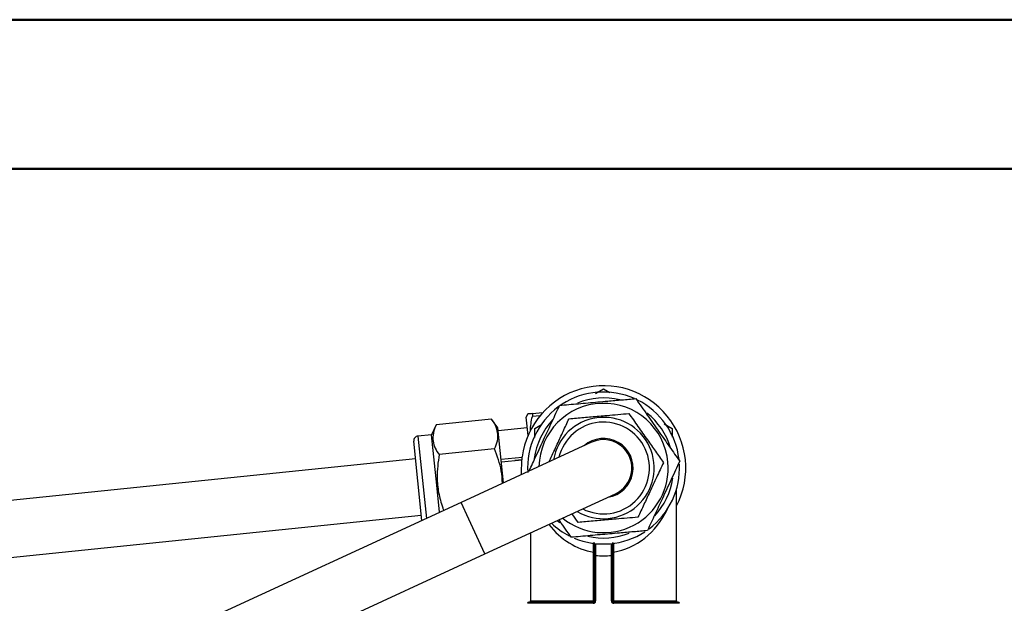
# Model space of a CAD drawing. Units: millimetres. Extents: x 0 to 25546, y 0 to 9489.
# Drawn here: x 890 to 1055, y 1387 to 1485 of the extents above; entities that cross this region are included whole.
import ezdxf

# ---------------------------------------------------------------- set-up
doc = ezdxf.new("R2010")
doc.units = ezdxf.units.MM
doc.header["$LTSCALE"] = 5

msp = doc.modelspace()

# ---------------------------------------------------------------- linework, layer by layer
at = {"color": 7, "linetype": 'Continuous', "lineweight": 50}
for p, q in [((0, 1485), (2100, 1485)), ((95, 1460), (2070, 1460))]:
    msp.add_line(p, q, dxfattribs=at)
at = {"color": 7, "linetype": 'Continuous', "lineweight": 25}
for p, q in [((986.25, 1422.31), (987.6, 1423.08)), ((987.6, 1423.08), (988.64, 1422.48)), ((974.84, 1418.85), (974.61, 1418.32)), ((974.92, 1415.27), (974.61, 1418.32)), ((975.6, 1418.93), (977.41, 1419.11)), ((976.93, 1418.56), (975.65, 1418.43)), ((959.48, 1417.05), (958.73, 1415.39)), ((968.81, 1418.01), (959.48, 1417.05)), ((969.88, 1416.53), (968.81, 1418.01)), ((970.82, 1407.32), (969.88, 1416.53)), ((974.79, 1416.53), (969.93, 1416.03)), ((976.09, 1416.44), (977.2, 1417.09)), ((997.78, 1417.21), (999.1, 1416.44)), ((958.73, 1415.39), (956.45, 1415.15)), ((956.45, 1415.15), (957.86, 1401.35)), ((959.6, 1406.93), (958.73, 1415.39)), ((957.09, 1401), (955.73, 1414.28)), ((985.6, 1414.13), (963.67, 1404.03)), ((969.32, 1413), (960, 1412.04)), ((970.42, 1411.27), (973.92, 1411.63)), ((956.03, 1411.35), (819.98, 1397.39)), ((970.46, 1410.84), (973.87, 1411.19)), ((972.73, 1411.1), (973.87, 1411.22)), ((974.85, 1409.8), (974.87, 1409.02)), ((960.07, 1402.37), (959.6, 1406.93)), ((967.65, 1395.38), (989.59, 1405.48)), ((999.85, 1387.5), (999.85, 1406.27)), ((963.67, 1404.03), (862.94, 1357.63)), ((964.97, 1401.2), (963.67, 1404.03)), ((820.95, 1387.92), (957, 1401.88)), ((983.34, 1400.67), (982.31, 1402.13)), ((967.65, 1395.38), (964.97, 1401.2)), ((975.35, 1398.92), (975.35, 1387.5)), ((866.92, 1348.98), (967.65, 1395.38)), ((986.1, 1395.69), (985.92, 1395.69)), ((985.92, 1387.5), (985.92, 1395.69)), ((986.27, 1395.13), (986.1, 1395.13)), ((986.1, 1387.5), (986.1, 1395.13)), ((986.27, 1395.13), (986.27, 1387.5)), ((989.1, 1395.13), (988.92, 1395.13)), ((988.92, 1387.5), (988.92, 1395.13)), ((989.27, 1395.69), (989.1, 1395.69)), ((989.1, 1395.13), (989.1, 1387.5)), ((989.27, 1395.69), (989.27, 1387.5)), ((985.87, 1387.1), (974.85, 1387.1)), ((975.05, 1387.3), (985.9, 1387.3)), ((975.35, 1387.5), (985.92, 1387.5)), ((986.1, 1387.5), (985.92, 1387.5)), ((986.27, 1387.5), (986.1, 1387.5)), ((989.1, 1387.5), (988.92, 1387.5)), ((989.27, 1387.5), (989.1, 1387.5)), ((989.27, 1387.5), (999.85, 1387.5)), ((989.3, 1387.3), (1000.15, 1387.3)), ((1000.35, 1387.1), (989.32, 1387.1))]:
    msp.add_line(p, q, dxfattribs=at)
at = {"color": 7, "linetype": 'Continuous', "lineweight": 25, "flags": 128}
for points in [[(973.84, 1408.71), (973.8, 1409.44), (973.92, 1411.66)], [(979.83, 1400.99), (980.04, 1400.8), (980.25, 1400.63)]]:
    msp.add_lwpolyline(points, dxfattribs=at)
at = {"color": 7, "linetype": 'Continuous', "lineweight": 25}
for centre, radius, start, end in [((987.6, 1409.8), 13.8, 332.5833, 172.2829), ((987.6, 1409.8), 12.75, 65.9964, 180), ((987.6, 1409.8), 11.75, 76.5349, 111.8893), ((987.6, 1409.8), 10.85, 5.042, 178.6936), ((987.6, 1409.8), 12.75, 6.5377, 63.4604), ((987.6, 1409.8), 8.5, 238.806, 170.6538), ((987.6, 1409.8), 11.75, 16.7183, 51.6891), ((987.6, 1409.8), 11.75, 136.3479, 172.1409), ((987.6, 1409.8), 7.7, 242.937, 166.5227), ((956.53, 1414.36), 0.8, 95.8583, 185.8583), ((987.6, 1409.8), 4.96, 278.5069, 130.9529), ((987.6, 1409.8), 4.76, 45, 114.7299), ((987.6, 1409.8), 4.76, 294.7299, 45), ((987.6, 1409.8), 10.85, 230.7662, 5.042), ((987.6, 1409.8), 12.75, 306.9389, 3.0039), ((987.6, 1409.8), 11.75, 316.8978, 351.5334), ((987.6, 1409.8), 12.75, 226.6633, 243.1444), ((987.6, 1409.8), 12.75, 247.1459, 302.9379), ((987.6, 1409.8), 11.75, 257.0731, 291.4165), ((975.05, 1387.1), 0.2, 90, 180), ((975.15, 1387.5), 0.2, 270, 0), ((986.26, 1387.15), 0.393, 157.3882, 187.1834), ((985.54, 1387.46), 0.39, 337.2168, 7.2323), ((989.65, 1387.46), 0.39, 172.7677, 202.7832), ((988.93, 1387.15), 0.393, 352.8166, 22.6118), ((1000.05, 1387.5), 0.2, 180, 270), ((1000.15, 1387.1), 0.2, 0, 90)]:
    msp.add_arc(centre, radius, start, end, dxfattribs=at)
for major_axis, ratio, start_param, end_param in [((0, 14.25), 0.859649, 3.278567, 4.20529), ((0, 14.25), 0.859649, 2.296963, 3.004619), ((0, 14.75), 0.864407, 3.037821, 3.245364)]:
    msp.add_ellipse((987.6, 1409.8), major_axis=major_axis, ratio=ratio, start_param=start_param, end_param=end_param, dxfattribs=at)
for points, knots in [([(980.23, 1420.31), (980.74, 1420.36), (981.78, 1420.45), (983.37, 1420.59), (985, 1420.73), (986.65, 1420.88), (988.55, 1421.05), (990.69, 1421.24), (992.23, 1421.37), (993.01, 1421.44)], [0, 0, 0, 0, 0.124144, 0.248934, 0.374335, 0.502041, 0.630692, 0.814399, 1, 1, 1, 1]), ([(993.01, 1421.44), (993.65, 1420.53), (994.94, 1418.68), (996.86, 1415.95), (998.69, 1413.34), (999.81, 1411.74), (1000.38, 1410.93)], [0, 0, 0, 0, 0.264607, 0.534952, 0.7653453, 1, 1, 1, 1]), ([(975.13, 1409.36), (975.49, 1410.14), (976.34, 1411.96), (977.64, 1414.75), (978.98, 1417.65), (979.81, 1419.42), (980.23, 1420.31)], [0, 0, 0, 0, 0.218205, 0.505609, 0.750539, 1, 1, 1, 1]), ([(975.6, 1418.93), (975.37, 1418.9), (974.94, 1418.86), (974.89, 1418.86), (974.87, 1418.85)], [0, 0, 0, 0, 0.527128, 1, 1, 1, 1]), ([(975.33, 1416.05), (975.33, 1416.05), (975.32, 1416.85), (975.48, 1417.64), (975.65, 1418.43)], [0, 0, 0, 0, 0.004414, 1, 1, 1, 1]), ([(975.6, 1418.93), (975.62, 1418.92), (975.67, 1418.91), (975.69, 1418.77), (975.68, 1418.59), (975.66, 1418.47), (975.65, 1418.43)], [0, 0, 0, 0, 0.290906, 0.582521, 0.86513, 1, 1, 1, 1]), ([(981.81, 1418.06), (982.21, 1418.09), (983.44, 1418.2), (985.56, 1418.39), (988.56, 1418.65), (990.63, 1418.84), (991.85, 1418.94)], [0, 0, 0, 0, 0.12436, 0.374588, 0.630909, 1, 1, 1, 1]), ([(991.85, 1418.94), (992.35, 1418.23), (993.37, 1416.78), (994.87, 1414.63), (996.31, 1412.58), (997.19, 1411.33), (997.64, 1410.69)], [0, 0, 0, 0, 0.264605, 0.534948, 0.765343, 1, 1, 1, 1]), ([(959.48, 1417.05), (959.3, 1416.6), (958.94, 1415.67), (958.91, 1414.35), (959.28, 1413.13), (959.75, 1412.4), (960, 1412.04)], [0, 0, 0, 0, 0.264605, 0.534948, 0.765343, 1, 1, 1, 1]), ([(969.32, 1413), (969.5, 1413.45), (969.86, 1414.38), (969.9, 1415.7), (969.52, 1416.92), (969.05, 1417.65), (968.81, 1418.01)], [0, 0, 0, 0, 0.264605, 0.534948, 0.765343, 1, 1, 1, 1]), ([(976.09, 1414.94), (976.09, 1415.39), (976.09, 1415.89), (976.09, 1416.39), (976.09, 1416.44)], [0, 0, 0, 0, 0.880991, 1, 1, 1, 1]), ([(978.46, 1410.87), (978.53, 1411.02), (978.98, 1411.98), (979.78, 1413.69), (980.83, 1415.96), (981.48, 1417.36), (981.81, 1418.06)], [0, 0, 0, 0, 0.06259, 0.407197, 0.700882, 1, 1, 1, 1]), ([(999.1, 1416.44), (999.1, 1416.39), (999.1, 1415.91), (999.1, 1415.42), (999.1, 1414.99)], [0, 0, 0, 0, 0.123324, 1, 1, 1, 1]), ([(960, 1412.04), (959.82, 1410.77), (959.52, 1408.65), (959.86, 1405.65), (960.34, 1403.81), (960.71, 1402.84), (960.77, 1402.69)], [0, 0, 0, 0, 0.402717, 0.672454, 0.949476, 1, 1, 1, 1]), ([(970.64, 1407.24), (970.59, 1407.94), (970.46, 1409.92), (969.77, 1411.79), (969.32, 1413)], [0, 0, 0, 0, 0.355367, 1, 1, 1, 1]), ([(997.64, 1410.69), (997.27, 1409.9), (996.52, 1408.29), (995.42, 1405.92), (994.36, 1403.65), (993.71, 1402.25), (993.38, 1401.55)], [0, 0, 0, 0, 0.2646052, 0.5349482, 0.7653434, 1, 1, 1, 1]), ([(1000.38, 1410.93), (999.91, 1409.92), (998.96, 1407.88), (997.55, 1404.86), (996.21, 1401.96), (995.38, 1400.19), (994.96, 1399.3)], [0, 0, 0, 0, 0.264607, 0.534952, 0.765345, 1, 1, 1, 1]), ([(982.18, 1398.17), (981.54, 1399.08), (980.86, 1400.05), (980.16, 1401.05), (980.11, 1401.12)], [0, 0, 0, 0, 0.934944, 1, 1, 1, 1]), ([(993.38, 1401.55), (992.16, 1401.44), (990.11, 1401.26), (987.12, 1401), (985, 1400.81), (983.75, 1400.7), (983.34, 1400.67)], [0, 0, 0, 0, 0.369089, 0.618993, 0.87564, 1, 1, 1, 1]), ([(994.96, 1399.3), (994.2, 1399.23), (992.65, 1399.09), (990.53, 1398.91), (988.65, 1398.74), (987.01, 1398.6), (985.37, 1398.45), (983.75, 1398.31), (982.7, 1398.21), (982.18, 1398.17)], [0, 0, 0, 0, 0.183856, 0.369308, 0.493834, 0.619235, 0.747178, 0.875856, 1, 1, 1, 1]), ([(985.92, 1395.69), (985.93, 1395.91), (985.93, 1396.36), (985.94, 1396.94), (985.94, 1397.2), (985.93, 1397.32)], [0, 0, 0, 0, 0.347355, 0.695266, 1, 1, 1, 1]), ([(986.1, 1395.13), (986.1, 1395.38), (986.1, 1395.88), (986.1, 1396.53), (986.1, 1397.03), (986.1, 1397.29), (986.1, 1397.31), (986.1, 1397.32)], [0, 0, 0, 0, 0.215411, 0.430892, 0.644786, 0.857942, 1, 1, 1, 1]), ([(986.27, 1397.12), (986.27, 1397.11), (986.27, 1397.09), (986.26, 1396.85), (986.26, 1396.41), (986.27, 1395.81), (986.27, 1395.36), (986.27, 1395.13)], [0, 0, 0, 0, 0.1421397, 0.3552845, 0.5690717, 0.7844941, 1, 1, 1, 1]), ([(988.92, 1395.13), (988.92, 1395.28), (988.92, 1395.65), (988.93, 1396.21), (988.93, 1396.72), (988.92, 1397.06), (988.92, 1397.1), (988.92, 1397.12)], [0, 0, 0, 0, 0.14214, 0.355285, 0.569072, 0.784494, 1, 1, 1, 1]), ([(989.1, 1397.32), (989.1, 1397.3), (989.1, 1397.25), (989.1, 1396.87), (989.1, 1396.32), (989.1, 1395.7), (989.1, 1395.3), (989.1, 1395.13)], [0, 0, 0, 0, 0.215411, 0.430892, 0.644786, 0.857942, 1, 1, 1, 1]), ([(989.25, 1397.24), (989.25, 1397.24), (989.25, 1397.13), (989.26, 1396.74), (989.26, 1396.2), (989.27, 1395.84), (989.27, 1395.69)], [0, 0, 0, 0, 0.0147, 0.384952, 0.752898, 1, 1, 1, 1]), ([(985.87, 1387.1), (985.9, 1387.11), (985.97, 1387.11), (986.09, 1387.16), (986.19, 1387.25), (986.26, 1387.37), (986.27, 1387.46), (986.27, 1387.5)], [0, 0, 0, 0, 0.147427, 0.36308, 0.576613, 0.788649, 1, 1, 1, 1]), ([(986.1, 1387.5), (986.09, 1387.48), (986.09, 1387.44), (986.05, 1387.38), (986, 1387.33), (985.95, 1387.31), (985.91, 1387.31), (985.9, 1387.3)], [0, 0, 0, 0, 0.210699, 0.422149, 0.635439, 0.851627, 1, 1, 1, 1]), ([(988.92, 1387.5), (988.92, 1387.48), (988.92, 1387.4), (988.97, 1387.29), (989.06, 1387.19), (989.18, 1387.12), (989.28, 1387.11), (989.32, 1387.1)], [0, 0, 0, 0, 0.13577, 0.348643, 0.564012, 0.781677, 1, 1, 1, 1]), ([(989.3, 1387.3), (989.27, 1387.31), (989.23, 1387.31), (989.17, 1387.35), (989.12, 1387.4), (989.1, 1387.45), (989.1, 1387.49), (989.1, 1387.5)], [0, 0, 0, 0, 0.219557, 0.437453, 0.652409, 0.86465, 1, 1, 1, 1])]:
    msp.add_open_spline(points, degree=3, knots=knots, dxfattribs=at)

doc.saveas('drawing.dxf')
